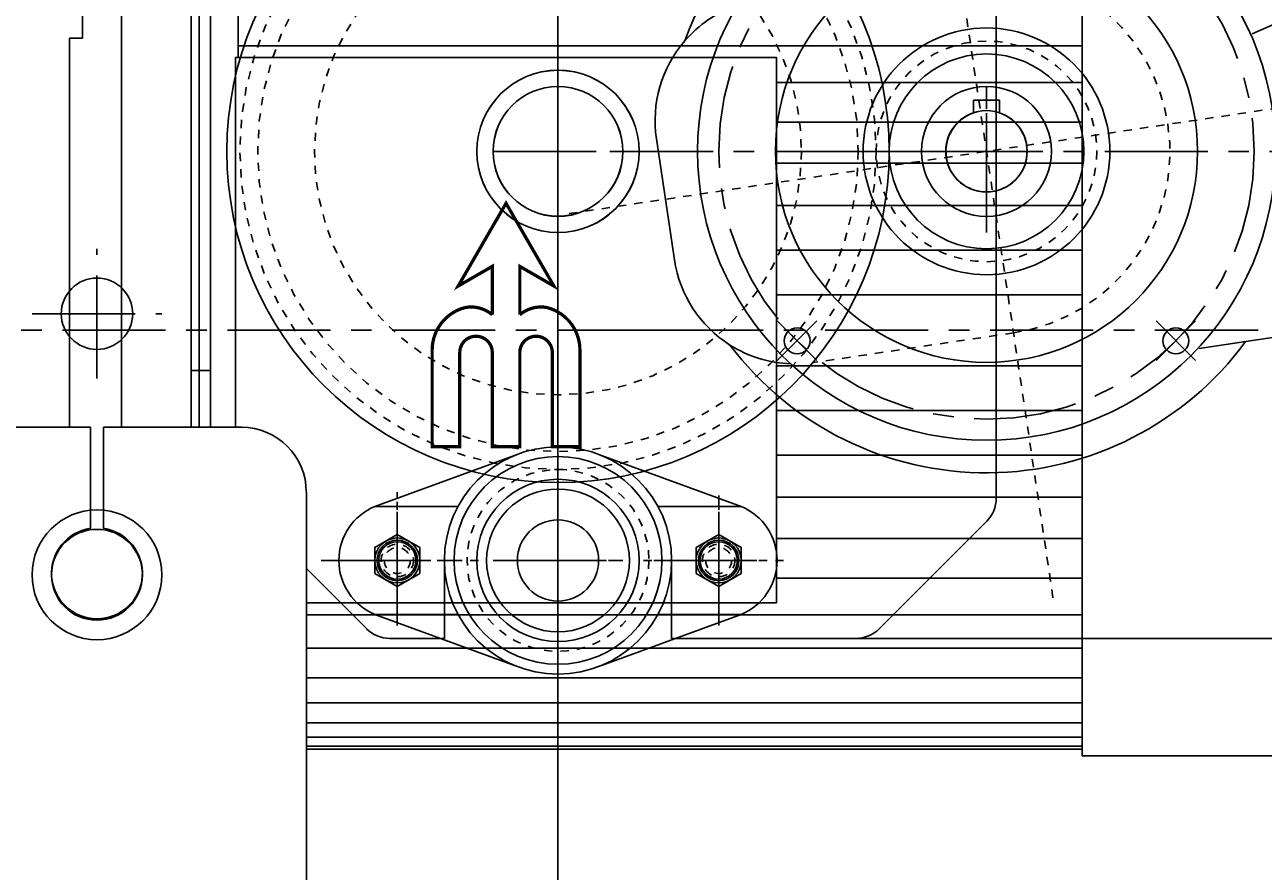
# Model space of a CAD drawing. Extents: x 241 to 403, y -186 to 29.
# Drawn here: x 362 to 377, y -54 to -44 of the extents above; entities that cross this region are included whole.
import ezdxf

# ---------------------------------------------------------------- set-up
doc = ezdxf.new("R2010")
doc.units = 0
doc.header["$MEASUREMENT"] = 0
for name, pattern in [('AUSGEZOGEN', [0]), ('CENTER', [2, 1.25, -0.25, 0.25, -0.25]), ('HIDDEN', [0.375, 0.25, -0.125])]:
    doc.linetypes.add(name, pattern=pattern)
doc.layers.get('0').update_dxf_attribs({"linetype": 'CONTINUOUS'})
doc.layers.get('DEFPOINTS').update_dxf_attribs({"linetype": 'CONTINUOUS'})
for name, color, linetype in [('1', 7, 'CONTINUOUS'), ('2', 1, 'CENTER'), ('3', 2, 'HIDDEN'), ('5', 8, 'CONTINUOUS'), ('DIM', 7, 'CONTINUOUS'), ('SEITE', 7, 'AUSGEZOGEN')]:
    doc.layers.add(name, color=color, linetype=linetype)
doc.dimstyles.get("Standard").update_dxf_attribs({"dimtxt": 0.18, "dimasz": 0.18, "dimexe": 0.18, "dimexo": 0.0625, "dimgap": 0.09, "dimtad": 0, "dimtih": 1, "dimtoh": 1, "dimdec": 4, "dimzin": 0, "dimdsep": 46, "dimtxsty": 'Standard', "dimcen": 0.09, "dimadec": 0, "dimazin": 0, "dimtfac": 1, "dimtdec": 4, "dimtofl": 0, "dimtmove": 0, "dimatfit": 3, "dimfxl": 0, "dimtolj": 1, "dimtzin": 0, "dimarcsym": 0})

# ---------------------------------------------------------------- blocks, each defined once
blk = doc.blocks.new('*D119')
at = {"layer": 'DEFPOINTS', "color": 0}
for p in [(368.209, -45.549), (356.634, -75.468), (356.634, -98.365)]:
    blk.add_point(p, dxfattribs=at)
at = {"layer": 'DIM', "color": 0, "lineweight": -2}
for p, q in [((368.209, -45.612), (368.209, -98.545)), ((356.634, -75.531), (356.634, -98.545)), ((356.712, -98.365), (362.176, -98.365)), ((368.131, -98.365), (362.668, -98.365))]:
    blk.add_line(p, q, dxfattribs=at)
at = {"layer": 'DIM', "color": 0}
for points in [[(356.712, -98.352), (356.712, -98.378), (356.634, -98.365)], [(368.131, -98.352), (368.131, -98.378), (368.209, -98.365)]]:
    blk.add_solid(points, dxfattribs=at)
at = {"layer": 'DIM', "color": 0, "insert": (362.422, -98.365), "char_height": 0.078, "attachment_point": 5}
blk.add_mtext('\\A1;11.58"', dxfattribs=at)
blk = doc.blocks.new('*D120')
at = {"layer": 'DEFPOINTS', "color": 0}
for p in [(385.236, -16.188), (329.764, -48.03), (385.236, -99.292)]:
    blk.add_point(p, dxfattribs=at)
at = {"layer": 'DIM', "color": 0, "lineweight": -2}
for p, q in [((329.764, -47.967), (329.764, -16.008)), ((385.236, -99.229), (385.236, -16.008)), ((329.842, -16.188), (357.384, -16.188)), ((385.158, -16.188), (357.616, -16.188))]:
    blk.add_line(p, q, dxfattribs=at)
at = {"layer": 'DIM', "color": 0}
for points in [[(329.842, -16.175), (329.842, -16.201), (329.764, -16.188)], [(385.158, -16.175), (385.158, -16.201), (385.236, -16.188)]]:
    blk.add_solid(points, dxfattribs=at)
at = {"layer": 'DIM', "color": 0, "insert": (357.5, -16.188), "char_height": 0.078, "attachment_point": 5}
blk.add_mtext('\\A1;E', dxfattribs=at)
blk = doc.blocks.new('*D121')
at = {"layer": 'DEFPOINTS', "color": 0}
for p in [(368.209, -24.695), (334.941, -44.646), (368.209, -99.292)]:
    blk.add_point(p, dxfattribs=at)
at = {"layer": 'DIM', "color": 0, "lineweight": -2}
for p, q in [((334.941, -44.584), (334.941, -24.515)), ((368.209, -99.229), (368.209, -24.515)), ((335.019, -24.695), (351.459, -24.695)), ((368.131, -24.695), (351.691, -24.695))]:
    blk.add_line(p, q, dxfattribs=at)
at = {"layer": 'DIM', "color": 0}
for points in [[(335.019, -24.682), (335.019, -24.708), (334.941, -24.695)], [(368.131, -24.682), (368.131, -24.708), (368.209, -24.695)]]:
    blk.add_solid(points, dxfattribs=at)
at = {"layer": 'DIM', "color": 0, "insert": (351.575, -24.695), "char_height": 0.078, "attachment_point": 5}
blk.add_mtext('\\A1;D', dxfattribs=at)
blk = doc.blocks.new('*D123')
at = {"layer": 'DEFPOINTS', "color": 0}
for p in [(369.853, -43.096), (366.565, -48.002)]:
    blk.add_point(p, dxfattribs=at)
at = {"layer": 'DIM', "color": 0, "lineweight": -2}
for p, q in [((375.844, -34.158), (369.896, -43.032)), ((375.922, -34.158), (375.844, -34.158)), ((368.209, -45.639), (368.209, -45.459)), ((368.119, -45.549), (368.299, -45.549))]:
    blk.add_line(p, q, dxfattribs=at)
at = {"layer": 'DIM', "color": 0}
blk.add_solid([(369.885, -43.024), (369.907, -43.039), (369.853, -43.096)], dxfattribs=at)
at = {"layer": 'DIM', "color": 0, "insert": (376.187, -34.158), "char_height": 0.078, "attachment_point": 5}
blk.add_mtext('\\A1;%%c5.90"', dxfattribs=at)
blk = doc.blocks.new('A$C274E69E8')
at = {"layer": '1'}
for radius in [20, 12.55]:
    blk.add_circle((20, 20), radius, dxfattribs=at)
blk = doc.blocks.new('A$C54104D0E')
at = {"layer": '1'}
blk.add_circle((139, 130), 89, dxfattribs=at)
for centre, start, end in [((120.17, 67.67), 190.649, 220.7947), ((157.83, 67.67), 319.2053, 349.351)]:
    blk.add_arc(centre, 37.67, start, end, dxfattribs=at)
at = {"layer": '2'}
for p, q in [((139, 0), (139, 322)), ((278, 130), (0, 130))]:
    blk.add_line(p, q, dxfattribs=at)
at = {"layer": '3'}
for p, q in [((82.5, 130), (82.5, 67.67)), ((195.5, 130), (195.5, 67.67))]:
    blk.add_line(p, q, dxfattribs=at)
blk.add_arc((139, 130), 56.5, 0, 180, dxfattribs=at)
at = {"layer": 'SEITE'}
blk.add_line((157.83, 30), (120.17, 30), dxfattribs=at)
blk.add_lwpolyline([(208.7, 185.88), (208.7, 214.9), (214.44, 214.9), (220.46, 258.33, 0.41157), (217.08, 262.84), (114.45, 278, 0.391001), (109.97, 274.94), (105, 253.38), (115.26, 216.31)], format="xyb", dxfattribs=at)
for centre, radius, start, end in [((139, 130), 99, 105.4712, 241.4273), ((139, 130), 99, 298.5727, 45.2479), ((120.17, 67.67), 37.67, 220.7947, 270), ((157.83, 67.67), 37.67, 270, 319.2053)]:
    blk.add_arc(centre, radius, start, end, dxfattribs=at)
blk = doc.blocks.new('A$C24442B51')
at = {"layer": '1'}
for p, q in [((34, 53.8), (34, 49.84)), ((34, 53.8), (42, 53.8)), ((42, 53.8), (42, 49.84)), ((42, 53.8), (42, 49.84))]:
    blk.add_line(p, q, dxfattribs=at)
for radius in [38, 30]:
    blk.add_circle((38, 38), radius, dxfattribs=at)
blk.add_arc((38, 38), 12.5, 108.6629, 71.3371, dxfattribs=at)
at = {"layer": '3'}
blk.add_circle((38, 38), 34, dxfattribs=at)
blk = doc.blocks.new('U24')
at = {"layer": '1'}
blk.add_circle((0, 0), 102, dxfattribs=at)
at = {"layer": '2'}
blk.add_circle((0, 0), 98, dxfattribs=at)
at = {"layer": '3'}
for radius in [92.5, 75]:
    blk.add_circle((0, 0), radius, dxfattribs=at)
blk = doc.blocks.new('Z11')
at = {"layer": '1'}
blk.add_circle((0, 0), 20, dxfattribs=at)
blk.add_blockref('U24', (0, 0), dxfattribs=at)
blk = doc.blocks.new('SPIS-M10')
at = {"layer": '1'}
blk.add_lwpolyline([(0, 8), (-6.93, 4), (-6.93, -4), (0, -8), (6.93, -4), (6.93, 4)], close=True, dxfattribs=at)
blk.add_circle((0, 0), 6.93, dxfattribs=at)
at = {"layer": '2'}
for p, q in [((0, -13), (0, 15.11)), ((-16.12, 0), (10.33, 0))]:
    blk.add_line(p, q, dxfattribs=at)
at = {"layer": '3'}
for radius in [5, 4]:
    blk.add_circle((0, 0), radius, dxfattribs=at)
blk = doc.blocks.new('FYT25-2')
at = {"layer": '1'}
for p, q in [((-56.38, 16.63), (-13.37, 32.35)), ((56.38, 16.63), (13.37, 32.35)), ((-56.38, 16.63), (-30.79, 16.63)), ((56.38, 16.63), (30.79, 16.63)), ((-56.38, -16.63), (-30.79, -16.63)), ((-13.37, -32.35), (-56.38, -16.63)), ((13.37, -32.35), (56.38, -16.63)), ((56.38, -16.63), (30.79, -16.63))]:
    blk.add_line(p, q, dxfattribs=at)
for centre, radius in [((0, 0), 35), ((0, 0), 25), ((0, 0), 22), ((0, 0), 12.5), ((-49.5, 0), 5.75), ((49.5, 0), 5.75)]:
    blk.add_circle(centre, radius, dxfattribs=at)
for centre, start, end in [((-49.5, 0), 112.459, 247.541), ((49.5, 0), 292.459, 67.541)]:
    blk.add_arc(centre, 18, start, end, dxfattribs=at)
at = {"layer": '2'}
for p, q in [((-49.5, -20), (-49.5, 20)), ((0, -20), (0, 20)), ((49.5, -20), (49.5, 20)), ((-24.5, 0), (-69.5, 0)), ((20, 0), (-20, 0)), ((69.5, 0), (24.5, 0))]:
    blk.add_line(p, q, dxfattribs=at)
blk = doc.blocks.new('X13')
at = {"layer": '1'}
for name, p in [('FYT25-2', (0, 0)), ('SPIS-M10', (-49.5, 0)), ('SPIS-M10', (49.5, 0))]:
    blk.add_blockref(name, p, dxfattribs=at)
blk = doc.blocks.new('UTV49')
at = {"layer": '1'}
for radius in [32, 12.5]:
    blk.add_circle((0, 0), radius, dxfattribs=at)
at = {"layer": '2'}
for p, q in [((0, -20), (0, 20)), ((-20, 0), (20, 0))]:
    blk.add_line(p, q, dxfattribs=at)
blk.add_circle((0, 0), 28, dxfattribs=at)
blk = doc.blocks.new('X12')
at = {"layer": '2'}
blk.add_blockref('UTV49', (0, 0), dxfattribs=at)
blk = doc.blocks.new('A$C1F4F30D8')
at = {"layer": '1'}
for radius in [25, 20]:
    blk.add_circle((25, 25), radius, dxfattribs=at)
blk = doc.blocks.new('X09')
at = {"layer": '1'}
for radius in [20, 14]:
    blk.add_circle((0, 0), radius, dxfattribs=at)

msp = doc.modelspace()

# ---------------------------------------------------------------- linework, layer by layer
at = {"color": 0, "linetype": 'ByBlock'}
msp.add_line((368.209, -46.149), (368.209, -89.174), dxfattribs=at)
at = {"layer": '1'}
for p, q in [((363.76, -48.895), (363.76, -41.612)), ((363.996, -48.895), (363.996, -41.612)), ((373.524, -42.006), (373.524, -49.756)), ((363.858, -43.242), (363.858, -48.895)), ((364.298, -48.895), (364.298, -44.412)), ((370.859, -44.412), (370.859, -51.026)), ((363.996, -48.207), (363.76, -48.207)), ((340.217, -48.895), (362.54, -48.895)), ((362.54, -48.895), (362.54, -50.121)), ((362.697, -48.895), (364.37, -48.895)), ((362.697, -50.121), (362.697, -48.895)), ((365.158, -49.682), (365.158, -56.375)), ((373.408, -50.035), (372.104, -51.339)), ((365.158, -50.608), (365.889, -51.339)), ((365.158, -50.608), (365.889, -51.339)), ((366.831, -50.51), (366.831, -51.455)), ((366.831, -50.51), (366.831, -51.455)), ((369.587, -51.455), (369.587, -50.51)), ((369.587, -51.455), (369.587, -50.51)), ((366.831, -51.455), (366.167, -51.455)), ((366.831, -51.455), (366.167, -51.455)), ((376.943, -51.455), (369.587, -51.455)), ((371.825, -51.455), (369.587, -51.455))]:
    msp.add_line(p, q, dxfattribs=at)
at = {"layer": '1', "color": 7, "linetype": 'Continuous'}
for p, q in [((364.331, -42.64), (364.331, -44.412)), ((362.914, -48.895), (362.914, -43.513)), ((362.441, -43.772), (362.441, -44.176)), ((362.441, -44.176), (362.284, -44.176)), ((362.284, -44.176), (362.284, -44.373)), ((362.284, -44.373), (362.284, -48.895)), ((374.567, -52.244), (374.567, -52.88)), ((374.567, -52.798), (365.158, -52.798)), ((374.567, -52.88), (383.601, -52.88))]:
    msp.add_line(p, q, dxfattribs=at)
at = {"layer": '1', "color": 7}
for p, q in [((374.567, -42.558), (374.567, -52.88)), ((374.567, -44.269), (364.331, -44.269)), ((370.859, -44.412), (364.298, -44.412)), ((370.859, -44.412), (370.859, -51.026)), ((374.567, -44.715), (370.859, -44.715)), ((374.567, -45.193), (370.859, -45.193)), ((374.567, -45.694), (370.859, -45.694)), ((374.567, -46.206), (370.859, -46.206)), ((374.567, -46.748), (370.859, -46.748)), ((374.567, -47.29), (370.859, -47.29)), ((374.567, -48.148), (370.859, -48.148)), ((374.567, -48.69), (370.859, -48.69)), ((374.567, -49.232), (370.859, -49.232)), ((374.567, -49.744), (370.859, -49.744)), ((374.567, -50.245), (370.859, -50.245)), ((374.567, -50.723), (370.859, -50.723)), ((370.859, -51.026), (365.158, -51.026)), ((374.567, -51.169), (365.158, -51.169)), ((374.567, -51.575), (365.158, -51.575)), ((374.567, -51.933), (365.158, -51.933)), ((374.567, -52.236), (365.158, -52.236)), ((374.567, -52.478), (365.158, -52.478)), ((374.567, -52.655), (365.158, -52.655)), ((374.567, -52.762), (365.158, -52.762))]:
    msp.add_line(p, q, dxfattribs=at)
at = {"layer": '1', "color": 7, "const_width": 0.0394}
msp.add_lwpolyline([(368.475, -49.129), (368.475, -47.958, 0.342418), (368.075, -47.443, 0.22735), (367.746, -47.531), (367.746, -46.944), (368.159, -47.182), (367.579, -46.179), (366.999, -47.182), (367.412, -46.944), (367.412, -47.531, 0.22735), (367.083, -47.443, 0.342418), (366.683, -47.958), (366.683, -49.129), (367.018, -49.129), (367.018, -47.988, -1), (367.412, -47.988), (367.412, -49.129), (367.746, -49.129), (367.746, -47.988, -1), (368.14, -47.988), (368.14, -49.129)], format="xyb", close=True, dxfattribs=at)
at = {"layer": '1'}
for centre, radius in [((373.406, -45.549), 2.559), ((368.209, -45.549), 0.984), ((368.209, -45.549), 0.984), ((362.618, -47.518), 0.433), ((362.618, -47.518), 0.433), ((362.618, -47.518), 0.433), ((371.109, -47.846), 0.157), ((375.702, -47.846), 0.157), ((366.26, -50.51), 0.246), ((366.26, -50.51), 0.246), ((370.158, -50.51), 0.246), ((370.158, -50.51), 0.246)]:
    msp.add_circle(centre, radius, dxfattribs=at)
for centre, radius, start, end in [((364.37, -49.682), 0.787, 0, 90), ((368.209, -50.51), 1.378, 0, 180), ((368.209, -50.51), 1.378, 0, 180), ((373.13, -49.756), 0.394, 315, 0), ((362.618, -50.666), 0.551, 98.2132, 81.7868), ((366.167, -51.061), 0.394, 225, 270), ((366.167, -51.061), 0.394, 225, 270), ((371.825, -51.061), 0.394, 270, 315)]:
    msp.add_arc(centre, radius, start, end, dxfattribs=at)
at = {"layer": '2'}
for p, q in [((373.406, -46.534), (373.406, -44.565)), ((368.209, -46.337), (368.209, -44.762)), ((368.209, -46.337), (368.209, -44.762)), ((373.406, -46.337), (373.406, -44.762)), ((367.421, -45.549), (368.996, -45.549)), ((367.421, -45.549), (368.996, -45.549)), ((368.839, -45.549), (377.711, -45.549)), ((371.791, -45.549), (373.76, -45.549)), ((362.618, -48.305), (362.618, -46.73)), ((362.618, -48.305), (362.618, -46.73)), ((362.618, -47.773), (362.618, -47.263)), ((361.831, -47.518), (363.406, -47.518)), ((361.831, -47.518), (363.406, -47.518)), ((362.306, -47.518), (362.931, -47.518)), ((370.869, -47.606), (371.349, -48.086)), ((371.349, -47.606), (370.869, -48.086)), ((375.463, -47.606), (375.942, -48.086)), ((375.942, -47.606), (375.463, -48.086)), ((366.26, -51.258), (366.26, -49.683)), ((366.26, -51.258), (366.26, -49.683)), ((368.209, -51.297), (368.209, -49.723)), ((368.209, -51.297), (368.209, -49.723)), ((370.158, -51.297), (370.158, -49.723)), ((370.158, -51.297), (370.158, -49.723)), ((365.335, -50.51), (367.047, -50.51)), ((365.335, -50.51), (367.047, -50.51)), ((367.421, -50.51), (368.996, -50.51)), ((367.421, -50.51), (368.996, -50.51)), ((369.37, -50.51), (370.945, -50.51)), ((369.37, -50.51), (370.945, -50.51))]:
    msp.add_line(p, q, dxfattribs=at)
msp.add_circle((373.406, -45.549), 3.248, dxfattribs=at)
at = {"layer": '3', "color": 1, "linetype": 'CENTER'}
for q in [(359.213, -47.719), (385.585, -47.719)]:
    msp.add_line((369.449, -47.719), q, dxfattribs=at)
at = {"layer": 'DEFPOINTS', "color": 0, "linetype": 'ByBlock'}
msp.add_point((368.209, -45.549), dxfattribs=at)
at = {"layer": 'DIM'}
msp.add_line((368.209, -46.149), (368.209, -100.165), dxfattribs=at)

# ---------------------------------------------------------------- block references
at = {"layer": '1', "xscale": 0.03937010000001351, "yscale": 0.03937010000001351, "zscale": 0.0393701}
for name, p in [('X13', (368.209, -50.51)), ('X12', (368.209, -50.51)), ('X09', (362.618, -50.684))]:
    msp.add_blockref(name, p, dxfattribs=at)
at = {"layer": '5', "xscale": 0.03937009999999407, "yscale": 0.03937010000001351, "zscale": 0.0393701, "rotation": 278.4743500697704}
msp.add_blockref('A$C54104D0E', (367.537, -40.891), dxfattribs=at)
at = {"layer": '5', "xscale": 0.03937010000001351, "yscale": 0.03937010000001351, "zscale": 0.0393701}
for name, p in [('Z11', (368.209, -45.549)), ('A$C24442B51', (371.91, -47.045)), ('A$C1F4F30D8', (367.225, -46.534)), ('A$C274E69E8', (372.618, -46.337))]:
    msp.add_blockref(name, p, dxfattribs=at)

# ---------------------------------------------------------------- dimensions: what is measured, and where the dimension line sits
at = {"layer": 'DIM'}
for base, p1, p2, text, picture, middle in [((385.236, -16.188), (329.764, -48.03), (385.236, -99.292), 'E', '*D120', (357.5, -16.188)), ((368.209, -24.695), (334.941, -44.646), (368.209, -99.292), 'D', '*D121', (351.575, -24.695)), ((356.634, -98.365), (368.209, -45.549), (356.634, -75.468), '11.58"', '*D119', (362.422, -98.365))]:
    dim = msp.add_linear_dim(base=base, p1=p1, p2=p2, text=text, dimstyle='Standard', override={"dimtxt": 0.078, "dimasz": 0.078, "dimdec": 2, "dimlunit": 2, "dimpost": '"', "dimfrac": 0}, dxfattribs=at)
    dim.commit()
    dim.dimension.update_dxf_attribs({"geometry": picture, "text_midpoint": middle})
dim = msp.add_diameter_dim_2p(p1=(366.565, -48.002), p2=(369.853, -43.096), text='%%c5.90"', dimstyle='Standard', override={"dimtxt": 0.078, "dimasz": 0.078, "dimdec": 2, "dimlunit": 2, "dimpost": '"', "dimfrac": 0}, dxfattribs=at)
dim.commit()
dim.dimension.update_dxf_attribs({"geometry": '*D123', "text_midpoint": (376.187, -34.158), "dimtype": 163})

doc.saveas('drawing.dxf')
